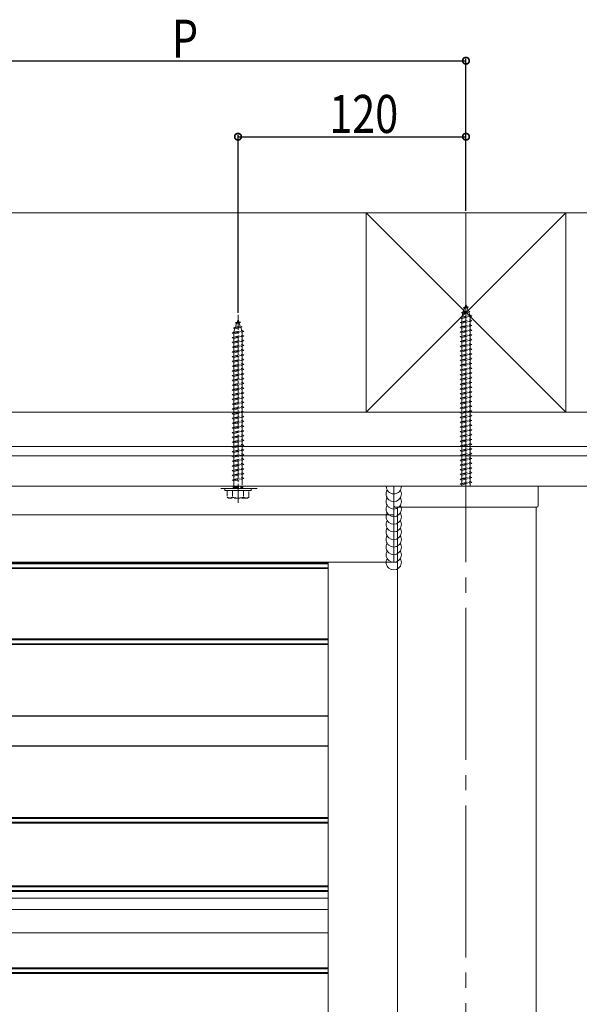
# Model space of a CAD drawing. Extents: x 0 to 1980, y 0 to 3206.
# Drawn here: x 1380 to 1675, y 805 to 1323 of the extents above; entities that cross this region are included whole.
import ezdxf

# ---------------------------------------------------------------- set-up
doc = ezdxf.new("R2010")
doc.units = 0
doc.linetypes.add('YCENTER_1', pattern=[13, 10, -1, 1, -1])
doc.linetypes.add('YHIDDEN_1', pattern=[4, 3, -1])
for name, color, linetype in [('YKK_12', 2, 'CONTINUOUS'), ('YKK_13', 4, 'CONTINUOUS'), ('YKK_D', 6, 'CONTINUOUS'), ('YSS_K', 3, 'CONTINUOUS')]:
    doc.layers.add(name, color=color, linetype=linetype)
doc.styles.get("Standard").update_dxf_attribs({"font": 'txt', "bigfont": 'BIGFONT'})

msp = doc.modelspace()

# ---------------------------------------------------------------- linework, layer by layer
at = {"layer": 'YKK_12', "color": 2, "linetype": 'YCENTER_1', "lineweight": 13, "ltscale": 8}
msp.add_line((1615.01, 1221.54), (1615.01, 437.54), dxfattribs=at)
at = {"layer": 'YKK_12', "color": 2, "linetype": 'Continuous', "lineweight": 13}
for p, q in [((1053.01, 1077.54), (1577.01, 1077.54)), ((1577.01, 1077.54), (1577.01, 1037.54)), ((1062.51, 1062.54), (1577.01, 1062.54)), ((1579.01, 1066.54), (1579.01, 522.54)), ((1652.01, 1066.54), (1652.01, 522.54)), ((1062.81, 1037.54), (1577.01, 1037.54)), ((1542.51, 1037.54), (1542.51, 627.54)), ((1579.01, 1037.54), (1542.51, 1037.54))]:
    msp.add_line(p, q, dxfattribs=at)
at = {"layer": 'YKK_12', "color": 2, "linetype": 'YHIDDEN_1', "lineweight": 13}
msp.add_line((1505.01, 1076.34), (1485.01, 1076.34), dxfattribs=at)
at = {"layer": 'YKK_13', "color": 4, "linetype": 'YHIDDEN_1', "lineweight": 13}
for p, q in [((1613.59, 1171.54), (1614.54, 1171.98)), ((1613.59, 1171.54), (1616.3, 1171.87)), ((1613.59, 1171.54), (1614.26, 1171.17)), ((1614.26, 1171.17), (1615.65, 1171.48)), ((1614.54, 1171.98), (1615.01, 1173.34)), ((1614.54, 1171.98), (1615.41, 1172.18)), ((1615.01, 1173.34), (1615.41, 1172.18)), ((1616.3, 1171.87), (1615.41, 1172.18)), ((1616.3, 1171.87), (1615.65, 1171.48)), ((1615.65, 1171.48), (1616.21, 1169.85)), ((1612.01, 1166.34), (1618.01, 1167.09)), ((1612.01, 1166.34), (1612.76, 1166.59)), ((1612.76, 1165.84), (1612.01, 1166.34)), ((1612.69, 1168.92), (1617.13, 1169.48)), ((1612.69, 1168.92), (1613.61, 1169.28)), ((1612.69, 1168.92), (1613.33, 1168.46)), ((1612.76, 1166.8), (1613.33, 1168.46)), ((1612.76, 1166.59), (1617.26, 1167.59)), ((1612.76, 1165.84), (1617.26, 1166.84)), ((1612.76, 1166.59), (1612.76, 1166.8)), ((1613.33, 1168.46), (1616.45, 1169.16)), ((1613.61, 1169.28), (1614.26, 1171.17)), ((1613.61, 1169.28), (1616.21, 1169.85)), ((1617.13, 1169.48), (1616.21, 1169.85)), ((1617.13, 1169.48), (1616.45, 1169.16)), ((1616.45, 1169.16), (1617.01, 1167.53)), ((1617.25, 1166.83), (1617.26, 1166.8)), ((1618.01, 1167.09), (1617.26, 1167.59)), ((1617.26, 1166.84), (1618.01, 1167.09)), ((1617.26, 1166.8), (1617.26, 1165.09)), ((1492.69, 1160.92), (1497.13, 1161.48)), ((1492.69, 1160.92), (1493.61, 1161.28)), ((1492.69, 1160.92), (1493.33, 1160.46)), ((1493.33, 1160.46), (1496.45, 1161.16)), ((1493.59, 1163.54), (1494.54, 1163.98)), ((1493.59, 1163.54), (1496.3, 1163.87)), ((1493.59, 1163.54), (1494.26, 1163.17)), ((1493.61, 1161.28), (1494.26, 1163.17)), ((1493.61, 1161.28), (1496.21, 1161.85)), ((1494.26, 1163.17), (1495.65, 1163.48)), ((1494.54, 1163.98), (1495.01, 1165.34)), ((1494.54, 1163.98), (1495.41, 1164.18)), ((1495.01, 1165.34), (1495.41, 1164.18)), ((1496.3, 1163.87), (1495.41, 1164.18)), ((1496.3, 1163.87), (1495.65, 1163.48)), ((1495.65, 1163.48), (1496.21, 1161.85)), ((1497.13, 1161.48), (1496.21, 1161.85)), ((1497.13, 1161.48), (1496.45, 1161.16)), ((1496.45, 1161.16), (1497.01, 1159.53)), ((1612.01, 1163.84), (1618.01, 1164.59)), ((1612.01, 1163.84), (1612.76, 1164.09)), ((1612.76, 1163.34), (1612.01, 1163.84)), ((1612.01, 1161.34), (1618.01, 1162.09)), ((1612.01, 1161.34), (1612.76, 1161.59)), ((1612.76, 1160.84), (1612.01, 1161.34)), ((1612.76, 1164.09), (1612.76, 1165.84)), ((1612.76, 1164.09), (1617.26, 1165.09)), ((1612.76, 1163.34), (1617.26, 1164.34)), ((1612.76, 1161.59), (1612.76, 1163.34)), ((1612.76, 1161.59), (1617.26, 1162.59)), ((1612.76, 1160.84), (1617.26, 1161.84)), ((1618.01, 1164.59), (1617.26, 1165.09)), ((1617.26, 1164.34), (1618.01, 1164.59)), ((1617.26, 1164.34), (1617.26, 1162.59)), ((1618.01, 1162.09), (1617.26, 1162.59)), ((1617.26, 1161.84), (1618.01, 1162.09)), ((1617.26, 1161.84), (1617.26, 1160.09)), ((1492.01, 1158.34), (1498.01, 1159.09)), ((1492.01, 1158.34), (1492.76, 1158.59)), ((1492.76, 1157.84), (1492.01, 1158.34)), ((1492.01, 1155.84), (1498.01, 1156.59)), ((1492.01, 1155.84), (1492.76, 1156.09)), ((1492.76, 1155.34), (1492.01, 1155.84)), ((1492.76, 1158.8), (1493.33, 1160.46)), ((1492.76, 1158.59), (1497.26, 1159.59)), ((1492.76, 1157.84), (1497.26, 1158.84)), ((1492.76, 1158.59), (1492.76, 1158.8)), ((1492.76, 1156.09), (1492.76, 1157.84)), ((1492.76, 1156.09), (1497.26, 1157.09)), ((1492.76, 1155.34), (1497.26, 1156.34)), ((1497.25, 1158.83), (1497.26, 1158.8)), ((1498.01, 1159.09), (1497.26, 1159.59)), ((1497.26, 1158.84), (1498.01, 1159.09)), ((1497.26, 1158.8), (1497.26, 1157.09)), ((1498.01, 1156.59), (1497.26, 1157.09)), ((1497.26, 1156.34), (1498.01, 1156.59)), ((1497.26, 1156.34), (1497.26, 1154.59)), ((1612.01, 1158.84), (1618.01, 1159.59)), ((1612.01, 1158.84), (1612.76, 1159.09)), ((1612.76, 1158.34), (1612.01, 1158.84)), ((1612.01, 1156.34), (1618.01, 1157.09)), ((1612.01, 1156.34), (1612.76, 1156.59)), ((1612.76, 1155.84), (1612.01, 1156.34)), ((1612.76, 1159.09), (1612.76, 1160.84)), ((1612.76, 1159.09), (1617.26, 1160.09)), ((1612.76, 1158.34), (1617.26, 1159.34)), ((1612.76, 1156.59), (1612.76, 1158.34)), ((1612.76, 1156.59), (1617.26, 1157.59)), ((1612.76, 1155.84), (1617.26, 1156.84)), ((1612.76, 1154.09), (1612.76, 1155.84)), ((1618.01, 1159.59), (1617.26, 1160.09)), ((1617.26, 1159.34), (1618.01, 1159.59)), ((1617.26, 1159.34), (1617.26, 1157.59)), ((1618.01, 1157.09), (1617.26, 1157.59)), ((1617.26, 1156.84), (1618.01, 1157.09)), ((1617.26, 1156.84), (1617.26, 1155.09)), ((1492.01, 1153.34), (1498.01, 1154.09)), ((1492.01, 1153.34), (1492.76, 1153.59)), ((1492.76, 1152.84), (1492.01, 1153.34)), ((1492.01, 1150.84), (1498.01, 1151.59)), ((1492.01, 1150.84), (1492.76, 1151.09)), ((1492.76, 1150.34), (1492.01, 1150.84)), ((1492.76, 1153.59), (1492.76, 1155.34)), ((1492.76, 1153.59), (1497.26, 1154.59)), ((1492.76, 1152.84), (1497.26, 1153.84)), ((1492.76, 1151.09), (1492.76, 1152.84)), ((1492.76, 1151.09), (1497.26, 1152.09)), ((1492.76, 1150.34), (1497.26, 1151.34)), ((1498.01, 1154.09), (1497.26, 1154.59)), ((1497.26, 1153.84), (1498.01, 1154.09)), ((1497.26, 1153.84), (1497.26, 1152.09)), ((1498.01, 1151.59), (1497.26, 1152.09)), ((1497.26, 1151.34), (1498.01, 1151.59)), ((1497.26, 1151.34), (1497.26, 1149.59)), ((1612.01, 1153.84), (1618.01, 1154.59)), ((1612.01, 1153.84), (1612.76, 1154.09)), ((1612.76, 1153.34), (1612.01, 1153.84)), ((1612.01, 1151.34), (1618.01, 1152.09)), ((1612.01, 1151.34), (1612.76, 1151.59)), ((1612.76, 1150.84), (1612.01, 1151.34)), ((1612.76, 1154.09), (1617.26, 1155.09)), ((1612.76, 1153.34), (1617.26, 1154.34)), ((1612.76, 1151.59), (1612.76, 1153.34)), ((1612.76, 1151.59), (1617.26, 1152.59)), ((1612.76, 1150.84), (1617.26, 1151.84)), ((1612.76, 1149.09), (1612.76, 1150.84)), ((1618.01, 1154.59), (1617.26, 1155.09)), ((1617.26, 1154.34), (1618.01, 1154.59)), ((1617.26, 1154.34), (1617.26, 1152.59)), ((1618.01, 1152.09), (1617.26, 1152.59)), ((1617.26, 1151.84), (1618.01, 1152.09)), ((1617.26, 1151.84), (1617.26, 1150.09)), ((1492.01, 1148.34), (1498.01, 1149.09)), ((1492.01, 1148.34), (1492.76, 1148.59)), ((1492.76, 1147.84), (1492.01, 1148.34)), ((1492.01, 1145.84), (1498.01, 1146.59)), ((1492.01, 1145.84), (1492.76, 1146.09)), ((1492.76, 1145.34), (1492.01, 1145.84)), ((1492.76, 1148.59), (1492.76, 1150.34)), ((1492.76, 1148.59), (1497.26, 1149.59)), ((1492.76, 1147.84), (1497.26, 1148.84)), ((1492.76, 1146.09), (1492.76, 1147.84)), ((1492.76, 1146.09), (1497.26, 1147.09)), ((1492.76, 1145.34), (1497.26, 1146.34)), ((1498.01, 1149.09), (1497.26, 1149.59)), ((1497.26, 1148.84), (1498.01, 1149.09)), ((1497.26, 1148.84), (1497.26, 1147.09)), ((1498.01, 1146.59), (1497.26, 1147.09)), ((1497.26, 1146.34), (1498.01, 1146.59)), ((1497.26, 1146.34), (1497.26, 1144.59)), ((1612.01, 1148.84), (1618.01, 1149.59)), ((1612.01, 1148.84), (1612.76, 1149.09)), ((1612.76, 1148.34), (1612.01, 1148.84)), ((1612.01, 1146.34), (1618.01, 1147.09)), ((1612.01, 1146.34), (1612.76, 1146.59)), ((1612.76, 1145.84), (1612.01, 1146.34)), ((1612.76, 1149.09), (1617.26, 1150.09)), ((1612.76, 1148.34), (1617.26, 1149.34)), ((1612.76, 1146.59), (1612.76, 1148.34)), ((1612.76, 1146.59), (1617.26, 1147.59)), ((1612.76, 1145.84), (1617.26, 1146.84)), ((1612.76, 1144.09), (1612.76, 1145.84)), ((1618.01, 1149.59), (1617.26, 1150.09)), ((1617.26, 1149.34), (1618.01, 1149.59)), ((1617.26, 1149.34), (1617.26, 1147.59)), ((1618.01, 1147.09), (1617.26, 1147.59)), ((1617.26, 1146.84), (1618.01, 1147.09)), ((1617.26, 1146.84), (1617.26, 1145.09)), ((1492.01, 1143.34), (1498.01, 1144.09)), ((1492.01, 1143.34), (1492.76, 1143.59)), ((1492.76, 1142.84), (1492.01, 1143.34)), ((1492.01, 1140.84), (1498.01, 1141.59)), ((1492.01, 1140.84), (1492.76, 1141.09)), ((1492.76, 1140.34), (1492.01, 1140.84)), ((1492.76, 1143.59), (1492.76, 1145.34)), ((1492.76, 1143.59), (1497.26, 1144.59)), ((1492.76, 1142.84), (1497.26, 1143.84)), ((1492.76, 1141.09), (1492.76, 1142.84)), ((1492.76, 1141.09), (1497.26, 1142.09)), ((1492.76, 1140.34), (1497.26, 1141.34)), ((1492.76, 1138.59), (1492.76, 1140.34)), ((1498.01, 1144.09), (1497.26, 1144.59)), ((1497.26, 1143.84), (1498.01, 1144.09)), ((1497.26, 1143.84), (1497.26, 1142.09)), ((1498.01, 1141.59), (1497.26, 1142.09)), ((1497.26, 1141.34), (1498.01, 1141.59)), ((1497.26, 1141.34), (1497.26, 1139.59)), ((1612.01, 1143.84), (1618.01, 1144.59)), ((1612.01, 1143.84), (1612.76, 1144.09)), ((1612.76, 1143.34), (1612.01, 1143.84)), ((1612.01, 1141.34), (1618.01, 1142.09)), ((1612.01, 1141.34), (1612.76, 1141.59)), ((1612.76, 1140.84), (1612.01, 1141.34)), ((1612.76, 1144.09), (1617.26, 1145.09)), ((1612.76, 1143.34), (1617.26, 1144.34)), ((1612.76, 1141.59), (1612.76, 1143.34)), ((1612.76, 1141.59), (1617.26, 1142.59)), ((1612.76, 1140.84), (1617.26, 1141.84)), ((1612.76, 1139.09), (1612.76, 1140.84)), ((1618.01, 1144.59), (1617.26, 1145.09)), ((1617.26, 1144.34), (1618.01, 1144.59)), ((1617.26, 1144.34), (1617.26, 1142.59)), ((1618.01, 1142.09), (1617.26, 1142.59)), ((1617.26, 1141.84), (1618.01, 1142.09)), ((1617.26, 1141.84), (1617.26, 1140.09)), ((1492.01, 1138.34), (1498.01, 1139.09)), ((1492.01, 1138.34), (1492.76, 1138.59)), ((1492.76, 1137.84), (1492.01, 1138.34)), ((1492.01, 1135.84), (1498.01, 1136.59)), ((1492.01, 1135.84), (1492.76, 1136.09)), ((1492.76, 1135.34), (1492.01, 1135.84)), ((1492.76, 1138.59), (1497.26, 1139.59)), ((1492.76, 1137.84), (1497.26, 1138.84)), ((1492.76, 1136.09), (1492.76, 1137.84)), ((1492.76, 1136.09), (1497.26, 1137.09)), ((1492.76, 1135.34), (1497.26, 1136.34)), ((1492.76, 1133.59), (1492.76, 1135.34)), ((1498.01, 1139.09), (1497.26, 1139.59)), ((1497.26, 1138.84), (1498.01, 1139.09)), ((1497.26, 1138.84), (1497.26, 1137.09)), ((1498.01, 1136.59), (1497.26, 1137.09)), ((1497.26, 1136.34), (1498.01, 1136.59)), ((1497.26, 1136.34), (1497.26, 1134.59)), ((1612.01, 1138.84), (1618.01, 1139.59)), ((1612.01, 1138.84), (1612.76, 1139.09)), ((1612.76, 1138.34), (1612.01, 1138.84)), ((1612.01, 1136.34), (1618.01, 1137.09)), ((1612.01, 1136.34), (1612.76, 1136.59)), ((1612.76, 1135.84), (1612.01, 1136.34)), ((1612.76, 1139.09), (1617.26, 1140.09)), ((1612.76, 1138.34), (1617.26, 1139.34)), ((1612.76, 1136.59), (1612.76, 1138.34)), ((1612.76, 1136.59), (1617.26, 1137.59)), ((1612.76, 1135.84), (1617.26, 1136.84)), ((1612.76, 1134.09), (1612.76, 1135.84)), ((1612.76, 1134.09), (1617.26, 1135.09)), ((1618.01, 1139.59), (1617.26, 1140.09)), ((1617.26, 1139.34), (1618.01, 1139.59)), ((1617.26, 1139.34), (1617.26, 1137.59)), ((1618.01, 1137.09), (1617.26, 1137.59)), ((1617.26, 1136.84), (1618.01, 1137.09)), ((1617.26, 1136.84), (1617.26, 1135.09)), ((1618.01, 1134.59), (1617.26, 1135.09)), ((1492.01, 1133.34), (1498.01, 1134.09)), ((1492.01, 1133.34), (1492.76, 1133.59)), ((1492.76, 1132.84), (1492.01, 1133.34)), ((1492.01, 1130.84), (1498.01, 1131.59)), ((1492.01, 1130.84), (1492.76, 1131.09)), ((1492.76, 1130.34), (1492.01, 1130.84)), ((1492.76, 1133.59), (1497.26, 1134.59)), ((1492.76, 1132.84), (1497.26, 1133.84)), ((1492.76, 1131.09), (1492.76, 1132.84)), ((1492.76, 1131.09), (1497.26, 1132.09)), ((1492.76, 1130.34), (1497.26, 1131.34)), ((1492.76, 1128.59), (1492.76, 1130.34)), ((1498.01, 1134.09), (1497.26, 1134.59)), ((1497.26, 1133.84), (1498.01, 1134.09)), ((1497.26, 1133.84), (1497.26, 1132.09)), ((1498.01, 1131.59), (1497.26, 1132.09)), ((1497.26, 1131.34), (1498.01, 1131.59)), ((1497.26, 1131.34), (1497.26, 1129.59)), ((1612.01, 1133.84), (1618.01, 1134.59)), ((1612.01, 1133.84), (1612.76, 1134.09)), ((1612.76, 1133.34), (1612.01, 1133.84)), ((1612.01, 1131.34), (1618.01, 1132.09)), ((1612.01, 1131.34), (1612.76, 1131.59)), ((1612.76, 1130.84), (1612.01, 1131.34)), ((1612.76, 1133.34), (1617.26, 1134.34)), ((1612.76, 1131.59), (1612.76, 1133.34)), ((1612.76, 1131.59), (1617.26, 1132.59)), ((1612.76, 1130.84), (1617.26, 1131.84)), ((1612.76, 1129.09), (1612.76, 1130.84)), ((1612.76, 1129.09), (1617.26, 1130.09)), ((1617.26, 1134.34), (1618.01, 1134.59)), ((1617.26, 1134.34), (1617.26, 1132.59)), ((1618.01, 1132.09), (1617.26, 1132.59)), ((1617.26, 1131.84), (1618.01, 1132.09)), ((1617.26, 1131.84), (1617.26, 1130.09)), ((1618.01, 1129.59), (1617.26, 1130.09)), ((1492.01, 1128.34), (1498.01, 1129.09)), ((1492.01, 1128.34), (1492.76, 1128.59)), ((1492.76, 1127.84), (1492.01, 1128.34)), ((1492.01, 1125.84), (1498.01, 1126.59)), ((1492.01, 1125.84), (1492.76, 1126.09)), ((1492.76, 1125.34), (1492.01, 1125.84)), ((1492.76, 1128.59), (1497.26, 1129.59)), ((1492.76, 1127.84), (1497.26, 1128.84)), ((1492.76, 1126.09), (1492.76, 1127.84)), ((1492.76, 1126.09), (1497.26, 1127.09)), ((1492.76, 1125.34), (1497.26, 1126.34)), ((1492.76, 1123.59), (1492.76, 1125.34)), ((1498.01, 1129.09), (1497.26, 1129.59)), ((1497.26, 1128.84), (1498.01, 1129.09)), ((1497.26, 1128.84), (1497.26, 1127.09)), ((1498.01, 1126.59), (1497.26, 1127.09)), ((1497.26, 1126.34), (1498.01, 1126.59)), ((1497.26, 1126.34), (1497.26, 1124.59)), ((1612.01, 1128.84), (1618.01, 1129.59)), ((1612.01, 1128.84), (1612.76, 1129.09)), ((1612.76, 1128.34), (1612.01, 1128.84)), ((1612.01, 1126.34), (1618.01, 1127.09)), ((1612.01, 1126.34), (1612.76, 1126.59)), ((1612.76, 1125.84), (1612.01, 1126.34)), ((1612.76, 1128.34), (1617.26, 1129.34)), ((1612.76, 1126.59), (1612.76, 1128.34)), ((1612.76, 1126.59), (1617.26, 1127.59)), ((1612.76, 1125.84), (1617.26, 1126.84)), ((1612.76, 1124.09), (1612.76, 1125.84)), ((1612.76, 1124.09), (1617.26, 1125.09)), ((1617.26, 1129.34), (1618.01, 1129.59)), ((1617.26, 1129.34), (1617.26, 1127.59)), ((1618.01, 1127.09), (1617.26, 1127.59)), ((1617.26, 1126.84), (1618.01, 1127.09)), ((1617.26, 1126.84), (1617.26, 1125.09)), ((1618.01, 1124.59), (1617.26, 1125.09)), ((1492.01, 1123.34), (1498.01, 1124.09)), ((1492.01, 1123.34), (1492.76, 1123.59)), ((1492.76, 1122.84), (1492.01, 1123.34)), ((1492.01, 1120.84), (1498.01, 1121.59)), ((1492.01, 1120.84), (1492.76, 1121.09)), ((1492.76, 1120.34), (1492.01, 1120.84)), ((1492.76, 1123.59), (1497.26, 1124.59)), ((1492.76, 1122.84), (1497.26, 1123.84)), ((1492.76, 1121.09), (1492.76, 1122.84)), ((1492.76, 1121.09), (1497.26, 1122.09)), ((1492.76, 1120.34), (1497.26, 1121.34)), ((1492.76, 1118.59), (1492.76, 1120.34)), ((1492.76, 1118.59), (1497.26, 1119.59)), ((1498.01, 1124.09), (1497.26, 1124.59)), ((1497.26, 1123.84), (1498.01, 1124.09)), ((1497.26, 1123.84), (1497.26, 1122.09)), ((1498.01, 1121.59), (1497.26, 1122.09)), ((1497.26, 1121.34), (1498.01, 1121.59)), ((1497.26, 1121.34), (1497.26, 1119.59)), ((1498.01, 1119.09), (1497.26, 1119.59)), ((1612.01, 1123.84), (1618.01, 1124.59)), ((1612.01, 1123.84), (1612.76, 1124.09)), ((1612.76, 1123.34), (1612.01, 1123.84)), ((1612.01, 1121.34), (1618.01, 1122.09)), ((1612.01, 1121.34), (1612.76, 1121.59)), ((1612.76, 1120.84), (1612.01, 1121.34)), ((1612.01, 1118.84), (1618.01, 1119.59)), ((1612.76, 1123.34), (1617.26, 1124.34)), ((1612.76, 1121.59), (1612.76, 1123.34)), ((1612.76, 1121.59), (1617.26, 1122.59)), ((1612.76, 1120.84), (1617.26, 1121.84)), ((1612.76, 1119.09), (1612.76, 1120.84)), ((1612.76, 1119.09), (1617.26, 1120.09)), ((1617.26, 1124.34), (1618.01, 1124.59)), ((1617.26, 1124.34), (1617.26, 1122.59)), ((1618.01, 1122.09), (1617.26, 1122.59)), ((1617.26, 1121.84), (1618.01, 1122.09)), ((1617.26, 1121.84), (1617.26, 1120.09)), ((1618.01, 1119.59), (1617.26, 1120.09)), ((1617.26, 1119.34), (1618.01, 1119.59)), ((1492.01, 1118.34), (1498.01, 1119.09)), ((1492.01, 1118.34), (1492.76, 1118.59)), ((1492.76, 1117.84), (1492.01, 1118.34)), ((1492.01, 1115.84), (1498.01, 1116.59)), ((1492.01, 1115.84), (1492.76, 1116.09)), ((1492.76, 1115.34), (1492.01, 1115.84)), ((1492.76, 1117.84), (1497.26, 1118.84)), ((1492.76, 1116.09), (1492.76, 1117.84)), ((1492.76, 1116.09), (1497.26, 1117.09)), ((1492.76, 1115.34), (1497.26, 1116.34)), ((1492.76, 1113.59), (1492.76, 1115.34)), ((1492.76, 1113.59), (1497.26, 1114.59)), ((1497.26, 1118.84), (1498.01, 1119.09)), ((1497.26, 1118.84), (1497.26, 1117.09)), ((1498.01, 1116.59), (1497.26, 1117.09)), ((1497.26, 1116.34), (1498.01, 1116.59)), ((1497.26, 1116.34), (1497.26, 1114.59)), ((1498.01, 1114.09), (1497.26, 1114.59)), ((1612.01, 1118.84), (1612.76, 1119.09)), ((1612.76, 1118.34), (1612.01, 1118.84)), ((1612.01, 1116.34), (1618.01, 1117.09)), ((1612.01, 1116.34), (1612.76, 1116.59)), ((1612.76, 1115.84), (1612.01, 1116.34)), ((1612.01, 1113.84), (1618.01, 1114.59)), ((1612.76, 1118.34), (1617.26, 1119.34)), ((1612.76, 1116.59), (1612.76, 1118.34)), ((1612.76, 1116.59), (1617.26, 1117.59)), ((1612.76, 1115.84), (1617.26, 1116.84)), ((1612.76, 1114.09), (1612.76, 1115.84)), ((1612.76, 1114.09), (1617.26, 1115.09)), ((1612.76, 1113.34), (1617.26, 1114.34)), ((1617.26, 1119.34), (1617.26, 1117.59)), ((1618.01, 1117.09), (1617.26, 1117.59)), ((1617.26, 1116.84), (1618.01, 1117.09)), ((1617.26, 1116.84), (1617.26, 1115.09)), ((1618.01, 1114.59), (1617.26, 1115.09)), ((1617.26, 1114.34), (1618.01, 1114.59)), ((1617.26, 1114.34), (1617.26, 1112.59)), ((1492.01, 1113.34), (1498.01, 1114.09)), ((1492.01, 1113.34), (1492.76, 1113.59)), ((1492.76, 1112.84), (1492.01, 1113.34)), ((1492.01, 1110.84), (1498.01, 1111.59)), ((1492.01, 1110.84), (1492.76, 1111.09)), ((1492.76, 1110.34), (1492.01, 1110.84)), ((1492.01, 1108.34), (1498.01, 1109.09)), ((1492.76, 1112.84), (1497.26, 1113.84)), ((1492.76, 1111.09), (1492.76, 1112.84)), ((1492.76, 1111.09), (1497.26, 1112.09)), ((1492.76, 1110.34), (1497.26, 1111.34)), ((1492.76, 1108.59), (1492.76, 1110.34)), ((1492.76, 1108.59), (1497.26, 1109.59)), ((1497.26, 1113.84), (1498.01, 1114.09)), ((1497.26, 1113.84), (1497.26, 1112.09)), ((1498.01, 1111.59), (1497.26, 1112.09)), ((1497.26, 1111.34), (1498.01, 1111.59)), ((1497.26, 1111.34), (1497.26, 1109.59)), ((1498.01, 1109.09), (1497.26, 1109.59)), ((1497.26, 1108.84), (1498.01, 1109.09)), ((1612.01, 1113.84), (1612.76, 1114.09)), ((1612.76, 1113.34), (1612.01, 1113.84)), ((1612.01, 1111.34), (1618.01, 1112.09)), ((1612.01, 1111.34), (1612.76, 1111.59)), ((1612.76, 1110.84), (1612.01, 1111.34)), ((1612.01, 1108.84), (1618.01, 1109.59)), ((1612.01, 1108.84), (1612.76, 1109.09)), ((1612.76, 1111.59), (1612.76, 1113.34)), ((1612.76, 1111.59), (1617.26, 1112.59)), ((1612.76, 1110.84), (1617.26, 1111.84)), ((1612.76, 1109.09), (1612.76, 1110.84)), ((1612.76, 1109.09), (1617.26, 1110.09)), ((1612.76, 1108.34), (1617.26, 1109.34)), ((1618.01, 1112.09), (1617.26, 1112.59)), ((1617.26, 1111.84), (1618.01, 1112.09)), ((1617.26, 1111.84), (1617.26, 1110.09)), ((1618.01, 1109.59), (1617.26, 1110.09)), ((1617.26, 1109.34), (1618.01, 1109.59)), ((1617.26, 1109.34), (1617.26, 1107.59)), ((1492.01, 1108.34), (1492.76, 1108.59)), ((1492.76, 1107.84), (1492.01, 1108.34)), ((1492.01, 1105.84), (1498.01, 1106.59)), ((1492.01, 1105.84), (1492.76, 1106.09)), ((1492.76, 1105.34), (1492.01, 1105.84)), ((1492.01, 1103.34), (1498.01, 1104.09)), ((1492.76, 1107.84), (1497.26, 1108.84)), ((1492.76, 1106.09), (1492.76, 1107.84)), ((1492.76, 1106.09), (1497.26, 1107.09)), ((1492.76, 1105.34), (1497.26, 1106.34)), ((1492.76, 1103.59), (1492.76, 1105.34)), ((1492.76, 1103.59), (1497.26, 1104.59)), ((1497.26, 1108.84), (1497.26, 1107.09)), ((1498.01, 1106.59), (1497.26, 1107.09)), ((1497.26, 1106.34), (1498.01, 1106.59)), ((1497.26, 1106.34), (1497.26, 1104.59)), ((1498.01, 1104.09), (1497.26, 1104.59)), ((1497.26, 1103.84), (1498.01, 1104.09)), ((1612.76, 1108.34), (1612.01, 1108.84)), ((1612.01, 1106.34), (1618.01, 1107.09)), ((1612.01, 1106.34), (1612.76, 1106.59)), ((1612.76, 1105.84), (1612.01, 1106.34)), ((1612.01, 1103.84), (1618.01, 1104.59)), ((1612.01, 1103.84), (1612.76, 1104.09)), ((1612.76, 1106.59), (1612.76, 1108.34)), ((1612.76, 1106.59), (1617.26, 1107.59)), ((1612.76, 1105.84), (1617.26, 1106.84)), ((1612.76, 1104.09), (1612.76, 1105.84)), ((1612.76, 1104.09), (1617.26, 1105.09)), ((1612.76, 1103.34), (1617.26, 1104.34)), ((1618.01, 1107.09), (1617.26, 1107.59)), ((1617.26, 1106.84), (1618.01, 1107.09)), ((1617.26, 1106.84), (1617.26, 1105.09)), ((1618.01, 1104.59), (1617.26, 1105.09)), ((1617.26, 1104.34), (1618.01, 1104.59)), ((1617.26, 1104.34), (1617.26, 1102.59)), ((1492.01, 1103.34), (1492.76, 1103.59)), ((1492.76, 1102.84), (1492.01, 1103.34)), ((1492.01, 1100.84), (1498.01, 1101.59)), ((1492.01, 1100.84), (1492.76, 1101.09)), ((1492.76, 1100.34), (1492.01, 1100.84)), ((1492.01, 1098.34), (1498.01, 1099.09)), ((1492.76, 1102.84), (1497.26, 1103.84)), ((1492.76, 1101.09), (1492.76, 1102.84)), ((1492.76, 1101.09), (1497.26, 1102.09)), ((1492.76, 1100.34), (1497.26, 1101.34)), ((1492.76, 1098.59), (1492.76, 1100.34)), ((1492.76, 1098.59), (1497.26, 1099.59)), ((1492.76, 1097.84), (1497.26, 1098.84)), ((1497.26, 1103.84), (1497.26, 1102.09)), ((1498.01, 1101.59), (1497.26, 1102.09)), ((1497.26, 1101.34), (1498.01, 1101.59)), ((1497.26, 1101.34), (1497.26, 1099.59)), ((1498.01, 1099.09), (1497.26, 1099.59)), ((1497.26, 1098.84), (1498.01, 1099.09)), ((1497.26, 1098.84), (1497.26, 1097.09)), ((1612.76, 1103.34), (1612.01, 1103.84)), ((1612.01, 1101.34), (1618.01, 1102.09)), ((1612.01, 1101.34), (1612.76, 1101.59)), ((1612.76, 1100.84), (1612.01, 1101.34)), ((1612.01, 1098.84), (1618.01, 1099.59)), ((1612.01, 1098.84), (1612.76, 1099.09)), ((1612.76, 1098.34), (1612.01, 1098.84)), ((1612.76, 1101.59), (1612.76, 1103.34)), ((1612.76, 1101.59), (1617.26, 1102.59)), ((1612.76, 1100.84), (1617.26, 1101.84)), ((1612.76, 1099.09), (1612.76, 1100.84)), ((1612.76, 1099.09), (1617.26, 1100.09)), ((1612.76, 1098.34), (1617.26, 1099.34)), ((1618.01, 1102.09), (1617.26, 1102.59)), ((1617.26, 1101.84), (1618.01, 1102.09)), ((1617.26, 1101.84), (1617.26, 1100.09)), ((1618.01, 1099.59), (1617.26, 1100.09)), ((1617.26, 1099.34), (1618.01, 1099.59)), ((1617.26, 1099.34), (1617.26, 1097.59)), ((1492.01, 1098.34), (1492.76, 1098.59)), ((1492.76, 1097.84), (1492.01, 1098.34)), ((1492.01, 1095.84), (1498.01, 1096.59)), ((1492.01, 1095.84), (1492.76, 1096.09)), ((1492.76, 1095.34), (1492.01, 1095.84)), ((1492.01, 1093.34), (1498.01, 1094.09)), ((1492.01, 1093.34), (1492.76, 1093.59)), ((1492.76, 1096.09), (1492.76, 1097.84)), ((1492.76, 1096.09), (1497.26, 1097.09)), ((1492.76, 1095.34), (1497.26, 1096.34)), ((1492.76, 1093.59), (1492.76, 1095.34)), ((1492.76, 1093.59), (1497.26, 1094.59)), ((1492.76, 1092.84), (1497.26, 1093.84)), ((1498.01, 1096.59), (1497.26, 1097.09)), ((1497.26, 1096.34), (1498.01, 1096.59)), ((1497.26, 1096.34), (1497.26, 1094.59)), ((1498.01, 1094.09), (1497.26, 1094.59)), ((1497.26, 1093.84), (1498.01, 1094.09)), ((1497.26, 1093.84), (1497.26, 1092.09)), ((1612.01, 1096.34), (1618.01, 1097.09)), ((1612.01, 1096.34), (1612.76, 1096.59)), ((1612.76, 1095.84), (1612.01, 1096.34)), ((1612.01, 1093.84), (1618.01, 1094.59)), ((1612.01, 1093.84), (1612.76, 1094.09)), ((1612.76, 1093.34), (1612.01, 1093.84)), ((1612.76, 1096.59), (1612.76, 1098.34)), ((1612.76, 1096.59), (1617.26, 1097.59)), ((1612.76, 1095.84), (1617.26, 1096.84)), ((1612.76, 1094.09), (1612.76, 1095.84)), ((1612.76, 1094.09), (1617.26, 1095.09)), ((1612.76, 1093.34), (1617.26, 1094.34)), ((1618.01, 1097.09), (1617.26, 1097.59)), ((1617.26, 1096.84), (1618.01, 1097.09)), ((1617.26, 1096.84), (1617.26, 1095.09)), ((1618.01, 1094.59), (1617.26, 1095.09)), ((1617.26, 1094.34), (1618.01, 1094.59)), ((1617.26, 1094.34), (1617.26, 1092.59)), ((1492.76, 1092.84), (1492.01, 1093.34)), ((1492.01, 1090.84), (1498.01, 1091.59)), ((1492.01, 1090.84), (1492.76, 1091.09)), ((1492.76, 1090.34), (1492.01, 1090.84)), ((1492.01, 1088.34), (1498.01, 1089.09)), ((1492.01, 1088.34), (1492.76, 1088.59)), ((1492.76, 1087.84), (1492.01, 1088.34)), ((1492.76, 1091.09), (1492.76, 1092.84)), ((1492.76, 1091.09), (1497.26, 1092.09)), ((1492.76, 1090.34), (1497.26, 1091.34)), ((1492.76, 1088.59), (1492.76, 1090.34)), ((1492.76, 1088.59), (1497.26, 1089.59)), ((1492.76, 1087.84), (1497.26, 1088.84)), ((1498.01, 1091.59), (1497.26, 1092.09)), ((1497.26, 1091.34), (1498.01, 1091.59)), ((1497.26, 1091.34), (1497.26, 1089.59)), ((1498.01, 1089.09), (1497.26, 1089.59)), ((1497.26, 1088.84), (1498.01, 1089.09)), ((1497.26, 1088.84), (1497.26, 1087.09)), ((1612.01, 1091.34), (1618.01, 1092.09)), ((1612.01, 1091.34), (1612.76, 1091.59)), ((1612.76, 1090.84), (1612.01, 1091.34)), ((1612.01, 1088.84), (1618.01, 1089.59)), ((1612.01, 1088.84), (1612.76, 1089.09)), ((1612.76, 1088.34), (1612.01, 1088.84)), ((1612.76, 1091.59), (1612.76, 1093.34)), ((1612.76, 1091.59), (1617.26, 1092.59)), ((1612.76, 1090.84), (1617.26, 1091.84)), ((1612.76, 1089.09), (1612.76, 1090.84)), ((1612.76, 1089.09), (1617.26, 1090.09)), ((1612.76, 1088.34), (1617.26, 1089.34)), ((1612.76, 1086.59), (1612.76, 1088.34)), ((1618.01, 1092.09), (1617.26, 1092.59)), ((1617.26, 1091.84), (1618.01, 1092.09)), ((1617.26, 1091.84), (1617.26, 1090.09)), ((1618.01, 1089.59), (1617.26, 1090.09)), ((1617.26, 1089.34), (1618.01, 1089.59)), ((1617.26, 1089.34), (1617.26, 1087.59)), ((1492.01, 1085.84), (1498.01, 1086.59)), ((1492.01, 1085.84), (1492.76, 1086.09)), ((1492.76, 1085.34), (1492.01, 1085.84)), ((1492.01, 1083.34), (1498.01, 1084.09)), ((1492.01, 1083.34), (1492.76, 1083.59)), ((1492.76, 1082.84), (1492.01, 1083.34)), ((1492.76, 1086.09), (1492.76, 1087.84)), ((1492.76, 1086.09), (1497.26, 1087.09)), ((1492.76, 1085.34), (1497.26, 1086.34)), ((1492.76, 1083.59), (1492.76, 1085.34)), ((1492.76, 1083.59), (1497.26, 1084.59)), ((1492.76, 1082.84), (1497.26, 1083.84)), ((1498.01, 1086.59), (1497.26, 1087.09)), ((1497.26, 1086.34), (1498.01, 1086.59)), ((1497.26, 1086.34), (1497.26, 1084.59)), ((1498.01, 1084.09), (1497.26, 1084.59)), ((1497.26, 1083.84), (1498.01, 1084.09)), ((1497.26, 1083.84), (1497.26, 1082.09)), ((1612.01, 1086.34), (1618.01, 1087.09)), ((1612.01, 1086.34), (1612.76, 1086.59)), ((1612.76, 1085.84), (1612.01, 1086.34)), ((1612.01, 1083.84), (1618.01, 1084.59)), ((1612.01, 1083.84), (1612.76, 1084.09)), ((1612.76, 1083.34), (1612.01, 1083.84)), ((1612.76, 1086.59), (1617.26, 1087.59)), ((1612.76, 1085.84), (1617.26, 1086.84)), ((1612.76, 1084.09), (1612.76, 1085.84)), ((1612.76, 1084.09), (1617.26, 1085.09)), ((1612.76, 1083.34), (1617.26, 1084.34)), ((1612.76, 1081.59), (1612.76, 1083.34)), ((1618.01, 1087.09), (1617.26, 1087.59)), ((1617.26, 1086.84), (1618.01, 1087.09)), ((1617.26, 1086.84), (1617.26, 1085.09)), ((1618.01, 1084.59), (1617.26, 1085.09)), ((1617.26, 1084.34), (1618.01, 1084.59)), ((1617.26, 1084.34), (1617.26, 1082.59)), ((1492.01, 1080.84), (1498.01, 1081.59)), ((1492.01, 1080.84), (1492.76, 1081.09)), ((1492.76, 1080.34), (1492.01, 1080.84)), ((1492.76, 1081.09), (1492.76, 1082.84)), ((1492.76, 1081.09), (1497.26, 1082.09)), ((1492.76, 1080.34), (1497.26, 1081.34)), ((1492.76, 1077.34), (1492.76, 1080.34)), ((1498.01, 1081.59), (1497.26, 1082.09)), ((1497.26, 1081.34), (1498.01, 1081.59)), ((1497.26, 1081.34), (1497.26, 1077.34)), ((1612.01, 1081.34), (1618.01, 1082.09)), ((1612.01, 1081.34), (1612.76, 1081.59)), ((1612.76, 1080.84), (1612.01, 1081.34)), ((1612.01, 1078.84), (1618.01, 1079.59)), ((1612.01, 1078.84), (1612.76, 1079.09)), ((1612.76, 1078.34), (1612.01, 1078.84)), ((1612.76, 1081.59), (1617.26, 1082.59)), ((1612.76, 1080.84), (1617.26, 1081.84)), ((1612.76, 1079.09), (1612.76, 1080.84)), ((1612.76, 1079.09), (1617.26, 1080.09)), ((1612.76, 1078.34), (1617.26, 1079.34)), ((1612.76, 1077.54), (1612.76, 1078.34)), ((1618.01, 1082.09), (1617.26, 1082.59)), ((1617.26, 1081.84), (1618.01, 1082.09)), ((1617.26, 1081.84), (1617.26, 1080.09)), ((1618.01, 1079.59), (1617.26, 1080.09)), ((1617.26, 1079.34), (1618.01, 1079.59)), ((1617.26, 1079.34), (1617.26, 1077.59)), ((1488.01, 1076.34), (1502.01, 1076.34)), ((1488.01, 1075.34), (1488.01, 1076.34)), ((1488.01, 1075.34), (1502.01, 1075.34)), ((1489.26, 1075.34), (1489.26, 1071.77)), ((1489.26, 1075.34), (1500.76, 1075.34)), ((1492.12, 1075.34), (1492.12, 1071.78)), ((1492.41, 1077.34), (1497.61, 1077.34)), ((1492.41, 1076.84), (1492.41, 1077.34)), ((1492.41, 1076.84), (1497.61, 1076.84)), ((1492.76, 1076.34), (1492.76, 1076.84)), ((1497.26, 1076.34), (1497.26, 1076.84)), ((1497.61, 1076.84), (1497.61, 1077.34)), ((1497.89, 1075.34), (1497.89, 1071.78)), ((1500.76, 1071.77), (1500.76, 1075.34)), ((1502.01, 1075.34), (1502.01, 1076.34)), ((1617.03, 1077.54), (1617.26, 1077.59)), ((1617.33, 1077.54), (1617.26, 1077.59)), ((1490.01, 1071.34), (1489.26, 1071.77)), ((1500.01, 1071.34), (1490.01, 1071.34)), ((1500.01, 1071.34), (1500.76, 1071.77))]:
    msp.add_line(p, q, dxfattribs=at)
at = {"layer": 'YKK_13', "color": 4, "linetype": 'YCENTER_1', "lineweight": 13}
for p, q in [((1615.01, 1077.54), (1615.01, 1175.84)), ((1495.01, 1068.84), (1495.01, 1167.84))]:
    msp.add_line(p, q, dxfattribs=at)
at = {"layer": 'YKK_13', "color": 4, "linetype": 'Continuous', "lineweight": 13}
for p, q in [((1653.01, 1077.54), (1577.01, 1077.54)), ((1577.01, 1067.53), (1577.01, 1077.54)), ((1653.01, 1067.53), (1653.01, 1077.54)), ((1652.01, 1066.54), (1578.01, 1066.54)), ((1542.51, 1037.2), (1085.51, 1037.2)), ((1542.51, 1036.7), (1085.51, 1036.7)), ((1542.51, 1034.7), (1085.51, 1034.7)), ((1542.51, 1034.2), (1085.51, 1034.2)), ((1542.51, 997.2), (1085.51, 997.2)), ((1542.51, 996.7), (1085.51, 996.7)), ((1542.51, 994.7), (1085.51, 994.7)), ((1542.51, 994.2), (1085.51, 994.2)), ((1542.51, 956.7), (1085.51, 956.7)), ((1542.51, 956.53), (1085.51, 956.53)), ((1542.51, 940.88), (1085.51, 940.88)), ((1542.51, 940.7), (1085.51, 940.7)), ((1542.51, 903.2), (1085.51, 903.2)), ((1542.51, 902.7), (1085.51, 902.7)), ((1542.51, 900.7), (1085.51, 900.7)), ((1542.51, 900.2), (1085.51, 900.2)), ((1542.51, 867.2), (1085.51, 867.2)), ((1542.51, 866.7), (1085.51, 866.7)), ((1542.51, 864.7), (1085.51, 864.7)), ((1542.51, 864.2), (1085.51, 864.2)), ((1542.51, 860.7), (1085.51, 860.7)), ((1542.51, 854.7), (1085.51, 854.7)), ((1542.51, 842.54), (1085.51, 842.54)), ((1542.51, 824.04), (1085.51, 824.04)), ((1542.51, 823.54), (1085.51, 823.54)), ((1542.51, 821.54), (1085.51, 821.54)), ((1542.51, 821.04), (1085.51, 821.04))]:
    msp.add_line(p, q, dxfattribs=at)
for centre, start, end in [((1577.01, 1077.54), 180, 0), ((1577.01, 1073.54), 150, 30), ((1577.01, 1069.54), 150, 30), ((1577.01, 1065.54), 150, 30), ((1577.01, 1061.54), 150, 30), ((1577.01, 1057.54), 150, 30), ((1577.01, 1053.54), 150, 30), ((1577.01, 1049.54), 150, 30), ((1577.01, 1045.54), 150, 30), ((1577.01, 1041.54), 150, 30), ((1577.01, 1037.54), 150, 30)]:
    msp.add_arc(centre, 4, start, end, dxfattribs=at)
at = {"layer": 'YKK_13', "color": 4, "linetype": 'YHIDDEN_1', "lineweight": 13}
for centre, radius, start, end in [((1490.68, 1073.89), 2.56, 236.2518, 304.3842), ((1495.01, 1080.89), 9.55, 252.412, 287.588), ((1499.34, 1073.89), 2.56, 235.6158, 303.7482)]:
    msp.add_arc(centre, radius, start, end, dxfattribs=at)
at = {"layer": 'YKK_13', "color": 4, "linetype": 'Continuous', "lineweight": 13, "extrusion": (0, 0, -1)}
for centre, major_axis in [((1578.01, 1067.54), (-0.71, -0.71)), ((1652.01, 1067.54), (0.71, -0.71))]:
    msp.add_ellipse(centre, major_axis=major_axis, ratio=0.99628, start_param=-0.783535, end_param=0.783535, dxfattribs=at)
at = {"layer": 'YKK_D', "color": 6, "linetype": 'Continuous'}
for p, q in [((1315.01, 1301.54), (1615.01, 1301.54)), ((1615.01, 1222.54), (1615.01, 1302.54)), ((1495.01, 1168.84), (1495.01, 1262.54)), ((1495.01, 1261.54), (1615.01, 1261.54)), ((1615.01, 1222.54), (1615.01, 1262.54))]:
    msp.add_line(p, q, dxfattribs=at)
at = {"layer": 'YKK_D', "color": 6, "linetype": 'ByBlock', "const_width": 3.5}
for points in [[(1614.57, 1301.54, 1), (1615.44, 1301.54, 1)], [(1495.44, 1261.54, 1), (1494.57, 1261.54, 1)], [(1614.57, 1261.54, 1), (1615.44, 1261.54, 1)]]:
    msp.add_lwpolyline(points, format="xyb", close=True, dxfattribs=at)
at = {"layer": 'YSS_K', "color": 3, "linetype": 'Continuous', "lineweight": 13}
for p, q in [((315.01, 1221.54), (1715.01, 1221.54)), ((1562.51, 1221.54), (1667.51, 1221.54)), ((1562.51, 1116.54), (1562.51, 1221.54)), ((1667.51, 1221.54), (1562.51, 1116.54)), ((1562.51, 1221.54), (1667.51, 1116.54)), ((1667.51, 1221.54), (1667.51, 1116.54)), ((315.01, 1116.54), (1715.01, 1116.54)), ((1667.51, 1116.54), (1562.51, 1116.54)), ((315.01, 1098.54), (1715.01, 1098.54)), ((315.01, 1093.54), (1715.01, 1093.54)), ((315.01, 1077.54), (1715.01, 1077.54))]:
    msp.add_line(p, q, dxfattribs=at)

# ---------------------------------------------------------------- texts
at = {"layer": 'YKK_D', "color": 6, "width": 0.8}
for s, p in [('P', (1460.19, 1303.14)), ('120', (1543.01, 1263.54))]:
    msp.add_text(s, height=20, dxfattribs=at).set_placement(p)

doc.saveas('drawing.dxf')
